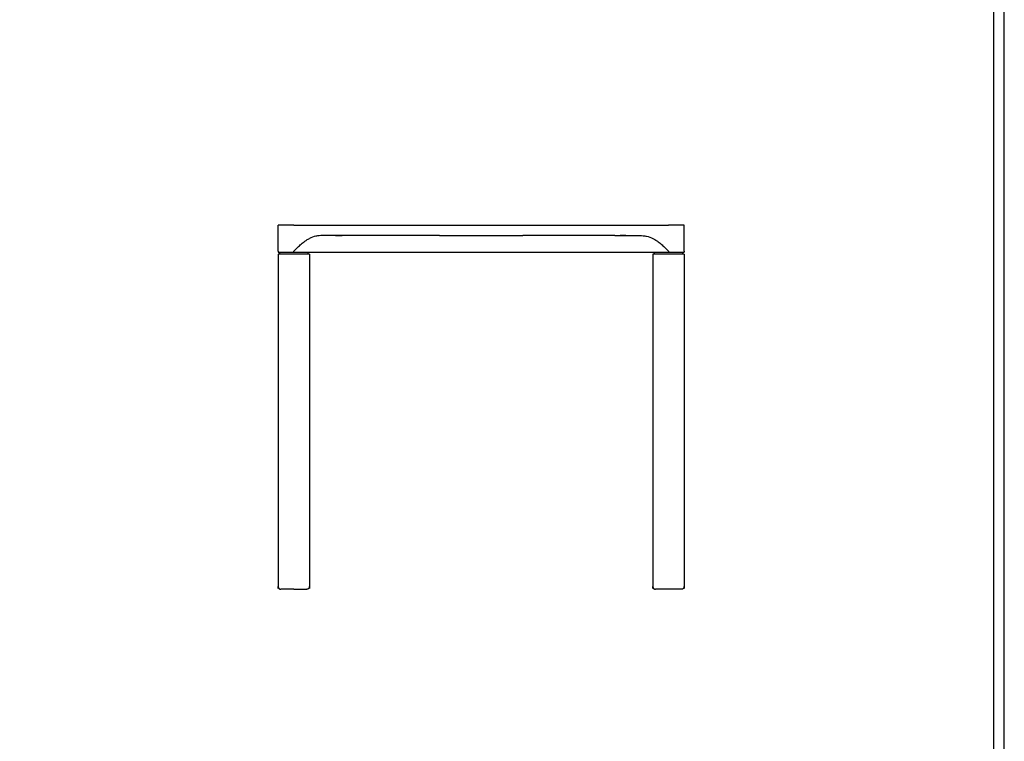
# Model space of a CAD drawing. Units: millimetres. Extents: x 0 to 2008, y 0 to 2841.
# Drawn here: x 1062 to 2008, y 694 to 1387 of the extents above; entities that cross this region are included whole.
import ezdxf

# ---------------------------------------------------------------- set-up
doc = ezdxf.new("R2010")
doc.units = ezdxf.units.MM
doc.header["$MEASUREMENT"] = 0
for name, color, linetype, true_color in [('6715 Piloti Table L120 W39 H35', 7, 'Continuous', 0x000000), ('Layout Large', 7, 'Continuous', 0x000000), ('Make2D$Visible$Curves', 7, 'Continuous', 0x000000), ('Make2D$Visible$Tangents', 7, 'Continuous', 0x000000)]:
    doc.layers.add(name, color=color, linetype=linetype, true_color=true_color)

# ---------------------------------------------------------------- blocks, each defined once
blk = doc.blocks.new('Fredericia Layout Large')
at = {"layer": 'Layout Large'}
for points in [[(0, 0), (2008.44, 0), (2008.44, 2840.51), (0, 2840.51)], [(10, 10), (1998.44, 10), (1998.44, 2830.51), (10, 2830.51)]]:
    blk.add_lwpolyline(points, close=True, dxfattribs=at)

msp = doc.modelspace()

# ---------------------------------------------------------------- linework, layer by layer
at = {"layer": 'Make2D$Visible$Curves', "color": 18, "lineweight": -3, "true_color": 0x000000}
for points, weights in [([(1325.74, 1189.74), (1310.74, 1189.74), (1310.74, 1189.74)], [1, 0.707106781187, 1]), ([(1700.74, 1189.74), (1700.74, 1189.74), (1685.74, 1189.74)], [1, 0.707106781187, 1]), ([(1310.74, 1163.74), (1310.74, 1163.74), (1312.24, 1163.74)], [1, 0.913221760603, 0.877864737876]), ([(1312.24, 1161.74), (1310.74, 1161.74), (1310.74, 1161.74)], [0.877872473905, 0.913231253281, 1]), ([(1312.24, 1163.74), (1316.34, 1163.74), (1325.74, 1163.74)], [0.877864737876, 0.793885020583, 1]), ([(1340.74, 1161.74), (1340.74, 1161.74), (1339.24, 1161.74)], [1, 0.913234136321, 0.877874823674]), ([(1672.24, 1161.74), (1670.74, 1161.74), (1670.74, 1161.74)], [0.877872473942, 0.913231253325, 1]), ([(1685.74, 1163.74), (1695.14, 1163.74), (1699.24, 1163.74)], [1, 0.793877791255, 0.877870629284]), ([(1699.24, 1163.74), (1700.74, 1163.74), (1700.74, 1163.74)], [0.877870629284, 0.913228989932, 1]), ([(1700.74, 1161.74), (1700.74, 1161.74), (1699.24, 1161.74)], [1, 0.913234136293, 0.877874823652]), ([(1339.38, 840.01), (1338.84, 839.74), (1338.24, 839.74)], [0.874965315935, 0.909550746488, 1])]:
    msp.add_rational_spline(points, weights, degree=2, dxfattribs=at)
for points, degree in [([(1310.74, 1164.74), (1310.74, 1177.24), (1310.74, 1189.74)], 2), ([(1325.74, 1189.74), (1505.74, 1189.74), (1685.74, 1189.74)], 2), ([(1700.74, 1164.74), (1700.74, 1177.24), (1700.74, 1189.74)], 2), ([(1465.74, 1179.74), (1421.53, 1179.74), (1377.31, 1179.74)], 2), ([(1465.74, 1179.74), (1505.74, 1179.74), (1545.74, 1179.74)], 2), ([(1634.17, 1179.74), (1589.96, 1179.74), (1545.74, 1179.74)], 2), ([(1643.43, 1179.74), (1643.43, 1179.74), (1643.43, 1179.74), (1643.43, 1179.74)], 3), ([(1643.43, 1179.74), (1643.43, 1179.74), (1643.43, 1179.74), (1643.43, 1179.74)], 3), ([(1310.74, 1164.74), (1310.74, 1164.24), (1310.74, 1163.74)], 2), ([(1700.74, 1164.74), (1700.74, 1164.24), (1700.74, 1163.74)], 2), ([(1312.24, 1161.74), (1312.24, 1162.74), (1312.24, 1163.74)], 2), ([(1336.35, 1163.74), (1337.31, 1163.74), (1338.28, 1163.74), (1339.24, 1163.74)], 3), ([(1339.24, 1163.74), (1339.24, 1162.74), (1339.24, 1161.74)], 2), ([(1339.24, 1163.74), (1344.37, 1163.74), (1349.5, 1163.74), (1354.63, 1163.74)], 3), ([(1372.31, 1163.74), (1403.45, 1163.74), (1434.6, 1163.74), (1465.74, 1163.74)], 3), ([(1465.74, 1163.74), (1505.74, 1163.74), (1545.74, 1163.74)], 2), ([(1545.74, 1163.74), (1592.46, 1163.74), (1639.17, 1163.74)], 2), ([(1656.85, 1163.74), (1661.98, 1163.74), (1667.11, 1163.74), (1672.24, 1163.74)], 3), ([(1672.24, 1161.74), (1672.24, 1162.74), (1672.24, 1163.74)], 2), ([(1672.24, 1163.74), (1673.21, 1163.74), (1674.17, 1163.74), (1675.14, 1163.74)], 3), ([(1699.24, 1163.74), (1699.24, 1162.74), (1699.24, 1161.74)], 2)]:
    msp.add_open_spline(points, degree=degree, dxfattribs=at)
for points, knots in [([(1325.74, 1164.74), (1326.72, 1165.72), (1327.7, 1166.7), (1328.7, 1167.67), (1329.77, 1168.71), (1330.84, 1169.72), (1331.96, 1170.7), (1333.2, 1171.8), (1334.47, 1172.85), (1335.81, 1173.83), (1336.53, 1174.36), (1337.27, 1174.87), (1338.03, 1175.35), (1338.91, 1175.91), (1339.82, 1176.43), (1340.74, 1176.9)], [1200.146382, 1200.146382, 1200.146382, 1200.146382, 1204.303008, 1204.303008, 1204.303008, 1208.758485, 1208.758485, 1208.758485, 1213.719283, 1213.719283, 1213.719283, 1216.419252, 1216.419252, 1216.419252, 1219.541249, 1219.541249, 1219.541249, 1219.541249]), ([(1377.31, 1179.74), (1369.26, 1179.74), (1361.22, 1179.74), (1353.17, 1179.74), (1352.1, 1179.74), (1351.02, 1179.69), (1348.89, 1179.45), (1347.83, 1179.28), (1344.7, 1178.58), (1342.65, 1177.87), (1340.74, 1176.9)], [-1256.568542, -1256.568542, -1256.568542, -1256.568542, -1232.426406, -1232.426406, -1232.426406, -1229.201572, -1229.201572, -1225.976897, -1225.976897, -1219.541249, -1219.541249, -1219.541249, -1219.541249]), ([(1365.65, 1179.75), (1366.22, 1179.75), (1366.91, 1179.75), (1367.61, 1179.75), (1368.34, 1179.75), (1369.11, 1179.75), (1369.91, 1179.75), (1370.7, 1179.75), (1371.5, 1179.75), (1372.31, 1179.75)], [0, 0, 0, 0, 2.456911, 2.456911, 2.456911, 4.937157, 4.937157, 4.937157, 7.377503, 7.377503, 7.377503, 7.377503]), ([(1372.31, 1179.74), (1371.65, 1179.74), (1370.99, 1179.74), (1370.37, 1179.74), (1369.76, 1179.74), (1369.16, 1179.74), (1368.59, 1179.74), (1368, 1179.74), (1367.41, 1179.74), (1366.83, 1179.74)], [0, 0, 0, 0, 2.00799, 2.00799, 2.00799, 3.987244, 3.987244, 3.987244, 5.983543, 5.983543, 5.983543, 5.983543]), ([(1634.17, 1179.74), (1635.84, 1179.74), (1637.51, 1179.74), (1639.17, 1179.74), (1645.55, 1179.74), (1651.94, 1179.74), (1658.32, 1179.74), (1659.39, 1179.74), (1660.46, 1179.69), (1662.59, 1179.45), (1663.65, 1179.28), (1666.78, 1178.58), (1668.84, 1177.87), (1670.74, 1176.9)], [733.724221, 733.724221, 733.724221, 733.724221, 738.724221, 738.724221, 738.724221, 757.866358, 757.866358, 757.866358, 761.091191, 761.091191, 764.315867, 764.315867, 770.751515, 770.751515, 770.751515, 770.751515]), ([(1639.17, 1179.75), (1639.98, 1179.75), (1640.79, 1179.75), (1641.57, 1179.75), (1642.37, 1179.75), (1643.14, 1179.75), (1643.87, 1179.75), (1644.58, 1179.75), (1645.27, 1179.75), (1645.84, 1179.75)], [0, 0, 0, 0, 2.440345, 2.440345, 2.440345, 4.920589, 4.920589, 4.920589, 7.377503, 7.377503, 7.377503, 7.377503]), ([(1644.66, 1179.74), (1644.07, 1179.74), (1643.48, 1179.74), (1642.9, 1179.74), (1642.32, 1179.74), (1641.72, 1179.74), (1641.11, 1179.74), (1640.49, 1179.74), (1639.83, 1179.74), (1639.17, 1179.74)], [0, 0, 0, 0, 1.9963, 1.9963, 1.9963, 3.975554, 3.975554, 3.975554, 5.983543, 5.983543, 5.983543, 5.983543]), ([(1670.74, 1176.9), (1671.67, 1176.43), (1672.57, 1175.91), (1673.45, 1175.35), (1674.21, 1174.87), (1674.95, 1174.36), (1675.68, 1173.83), (1677.01, 1172.85), (1678.29, 1171.8), (1679.53, 1170.7), (1680.65, 1169.72), (1681.72, 1168.71), (1682.79, 1167.67), (1683.78, 1166.7), (1684.76, 1165.72), (1685.74, 1164.74)], [770.751515, 770.751515, 770.751515, 770.751515, 773.873512, 773.873512, 773.873512, 776.573481, 776.573481, 776.573481, 781.534279, 781.534279, 781.534279, 785.989756, 785.989756, 785.989756, 790.146382, 790.146382, 790.146382, 790.146382]), ([(1325.74, 1163.74), (1326.71, 1163.74), (1328.68, 1163.74), (1331.52, 1163.74), (1334.14, 1163.74), (1335.66, 1163.74), (1336.35, 1163.74)], [-11.780787, -11.780787, -11.780787, -11.780787, -8.864252, -5.890394, -2.916536, 0, 0, 0, 0]), ([(1354.63, 1163.74), (1355.78, 1163.74), (1358.32, 1163.74), (1362.68, 1163.74), (1367.42, 1163.74), (1370.69, 1163.74), (1372.31, 1163.74)], [-19.634946, -19.634946, -19.634946, -19.634946, -14.773982, -9.817474, -4.860966, 0, 0, 0, 0]), ([(1639.17, 1163.74), (1640.79, 1163.74), (1644.07, 1163.74), (1648.8, 1163.74), (1653.17, 1163.74), (1655.71, 1163.74), (1656.85, 1163.74)], [0, 0, 0, 0, 4.860965, 9.817473, 14.773981, 19.634946, 19.634946, 19.634946, 19.634946]), ([(1675.14, 1163.74), (1675.82, 1163.74), (1677.35, 1163.74), (1679.96, 1163.74), (1682.81, 1163.74), (1684.77, 1163.74), (1685.74, 1163.74)], [0, 0, 0, 0, 2.916536, 5.890394, 8.864252, 11.780787, 11.780787, 11.780787, 11.780787])]:
    msp.add_open_spline(points, degree=3, knots=knots, dxfattribs=at)
for points, weights, knots in [([(1310.74, 1161.74), (1310.74, 1001.99), (1310.74, 842.24), (1310.74, 841.21), (1311.47, 840.47), (1312.21, 839.74), (1313.24, 839.74)], [1, 1, 1, 0.853553390593, 0.853553390593, 0.853553390593, 1], [0, 0, 0, 319.5, 319.5, 321.571068, 321.571068, 323.642136, 323.642136, 323.642136]), ([(1339.24, 1161.74), (1335.14, 1161.74), (1325.74, 1161.74), (1316.34, 1161.74), (1312.24, 1161.74)], [0.877874823674, 0.793872644866, 1, 0.793875527906, 0.877872473905], [-144.575771, -144.575771, -144.575771, -84.856748, -84.856748, -25.13856, -25.13856, -25.13856]), ([(1340.74, 1161.74), (1340.74, 1001.99), (1340.74, 842.24), (1340.74, 841.21), (1340.01, 840.47), (1339.73, 840.19), (1339.38, 840.01)], [1, 1, 1, 0.853553390593, 0.853553390593, 0.853553390593, 0.874965315935], [0, 0, 0, 319.5, 319.5, 321.571068, 321.571068, 322.36299, 322.36299, 322.36299]), ([(1670.74, 1161.74), (1670.74, 1001.99), (1670.74, 842.24), (1670.74, 841.64), (1671.01, 841.11)], [1, 1, 1, 0.909550746486, 0.874965315934], [0, 0, 0, 319.5, 319.5, 320.779146, 320.779146, 320.779146]), ([(1699.24, 1161.74), (1695.14, 1161.74), (1685.74, 1161.74), (1676.34, 1161.74), (1672.24, 1161.74)], [0.877874823652, 0.793872644893, 1, 0.793875527861, 0.877872473942], [25.137724, 25.137724, 25.137724, 84.856748, 84.856748, 144.574936, 144.574936, 144.574936]), ([(1700.74, 1161.74), (1700.74, 1001.99), (1700.74, 842.24), (1700.74, 841.21), (1700.01, 840.47), (1699.28, 839.74), (1698.24, 839.74)], [1, 1, 1, 0.853553390593, 0.853553390593, 0.853553390593, 1], [0, 0, 0, 319.5, 319.5, 321.571068, 321.571068, 323.642136, 323.642136, 323.642136]), ([(1325.74, 839.74), (1320.56, 839.74), (1316.9, 839.74), (1313.24, 839.74), (1313.24, 839.74)], [1, 0.853553390593, 0.853553390593, 0.853553390593, 1], [0, 0, 0, 10.355339, 10.355339, 20.710678, 20.710678, 20.710678]), ([(1325.74, 839.74), (1330.92, 839.74), (1334.58, 839.74), (1338.24, 839.74), (1338.24, 839.74)], [1, 0.853553390593, 0.853553390593, 0.853553390593, 1], [0, 0, 0, 10.355339, 10.355339, 20.710678, 20.710678, 20.710678]), ([(1671.01, 841.11), (1671.19, 840.75), (1671.47, 840.47), (1672.21, 839.74), (1673.24, 839.74)], [0.874965315934, 0.853553390593, 0.853553390593, 0.853553390593, 1], [320.779146, 320.779146, 320.779146, 321.571068, 321.571068, 323.642136, 323.642136, 323.642136]), ([(1685.74, 839.74), (1680.56, 839.74), (1676.9, 839.74), (1673.24, 839.74), (1673.24, 839.74)], [1, 0.853553390593, 0.853553390593, 0.853553390593, 1], [0, 0, 0, 10.355339, 10.355339, 20.710678, 20.710678, 20.710678]), ([(1698.24, 839.74), (1698.24, 839.74), (1694.58, 839.74), (1690.92, 839.74), (1685.74, 839.74)], [1, 0.853553390593, 0.853553390593, 0.853553390593, 1], [0, 0, 0, 10.355339, 10.355339, 20.710678, 20.710678, 20.710678])]:
    msp.add_rational_spline(points, weights, degree=2, knots=knots, dxfattribs=at)
at = {"layer": 'Make2D$Visible$Tangents', "color": 18, "lineweight": -3, "true_color": 0x000000}
for points in [[(1325.74, 1163.74), (1325.74, 1164.24), (1325.74, 1164.74)], [(1685.74, 1164.74), (1685.74, 1164.24), (1685.74, 1163.74)]]:
    msp.add_open_spline(points, degree=2, dxfattribs=at)

# ---------------------------------------------------------------- block references
at = {"layer": '6715 Piloti Table L120 W39 H35'}
msp.add_blockref('Fredericia Layout Large', (0, 0), dxfattribs=at)

doc.saveas('drawing.dxf')
